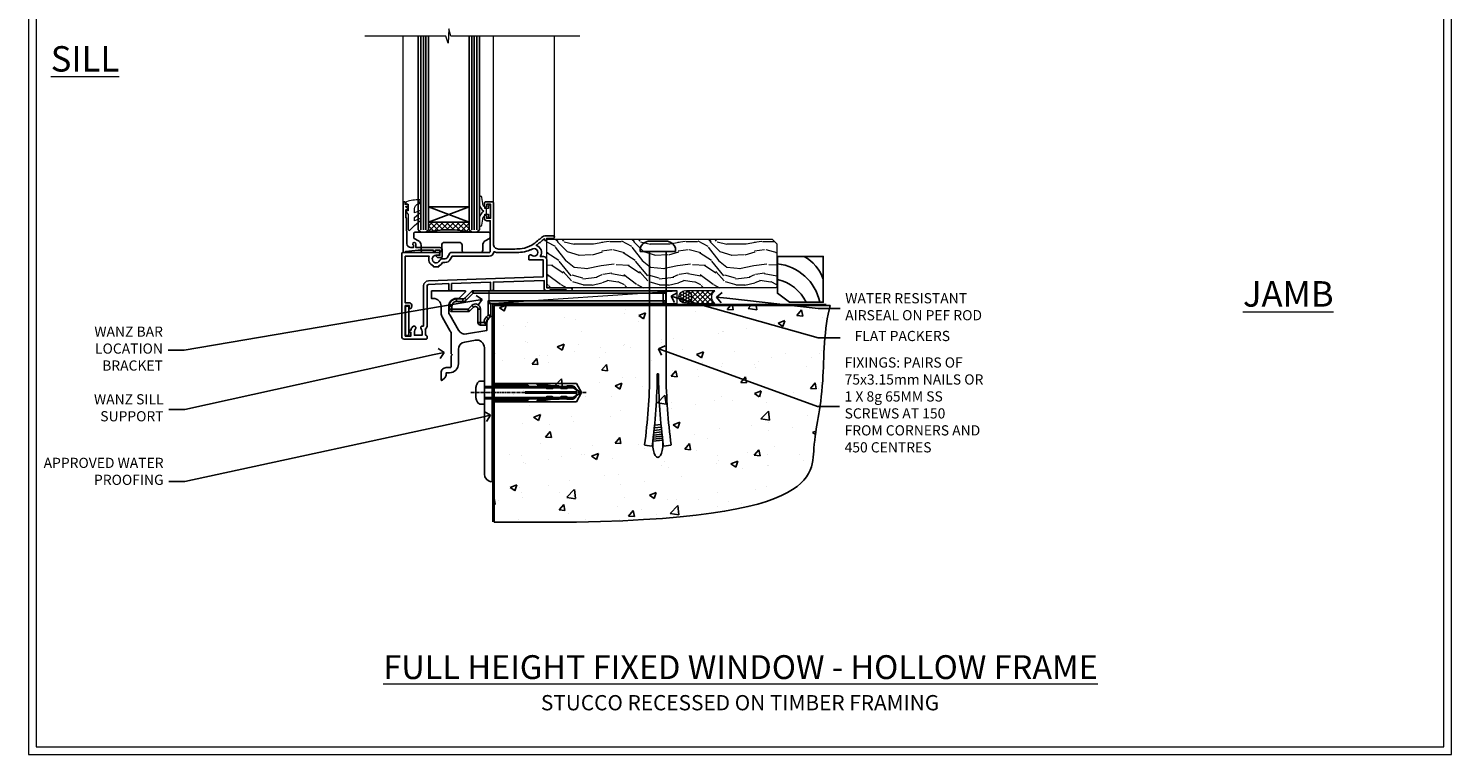
# Model space of a CAD drawing. Extents: x 2287 to 19067, y 27858 to 29841.
# Drawn here: x 11287 to 11847, y 28680 to 28965 of the extents above; entities that cross this region are included whole.
import ezdxf
from ezdxf import colors
from ezdxf.entities.mleader import LeaderData, LeaderLine
from ezdxf.math import Vec2, Vec3

# ---------------------------------------------------------------- set-up
doc = ezdxf.new("R2010")
doc.units = 0
doc.linetypes.add('CENTERLINE', pattern=[2, 1.25, -0.25, 0.25, -0.25])
doc.linetypes.add('Dashed', pattern=[564.444447, 282.222223, -282.222223])
doc.layers.get('Defpoints').update_dxf_attribs({"color": 8})
doc.layers.add('Aluminium Systems Ltd Joinery Detail', color=7, linetype='Continuous')
doc.layers.add('Aluminium Systems Ltd Notes', color=7, linetype='Continuous')
doc.layers.add('HARDWARE', color=8, linetype='Continuous', lineweight=5)
doc.layers.add('Viewport', color=7, linetype='Continuous', plot=False)
doc.styles.add('ASL TXT 50', font='romans.shx', dxfattribs={"height": 100})
doc.styles.get("Standard").update_dxf_attribs({"font": 'arial.ttf'})

# ---------------------------------------------------------------- blocks, each defined once
blk = doc.blocks.new('JI834')
at = {"linetype": 'CENTERLINE'}
blk.add_line((0, 5.3), (0, -40.1), dxfattribs=at)
for p, q in [((-1.91, 0), (-1.91, -34.79)), ((1.91, 0), (1.91, -34.79))]:
    blk.add_line(p, q)
blk.add_lwpolyline([(4.55, 0), (4.55, 1.42, 0.269448), (3.79, 2.72, 0.057509), (2.62, 3.22, 0.072181), (2.06, 3.3), (-2.06, 3.3, 0.072181), (-2.62, 3.22, 0.057509), (-3.79, 2.72, 0.269448), (-4.55, 1.42), (-4.55, 0)], format="xyb", close=True)
blk.add_lwpolyline([(2.41, 0), (2.41, -33.92), (0, -38.1), (-2.41, -33.92), (-2.41, 0)])
blk = doc.blocks.new('Stucco Recessed CC Concrete Floor Sill F1G')
at = {"flags": 128}
blk.add_lwpolyline([(17.69, 13.81), (17.69, 10.81), (18.47, 10.81, -0.414214), (21.47, 7.81), (21.47, 5.04, 0.131652), (21.87, 3.54), (25.07, -2, -0.131652), (25.47, -3.5), (25.47, -10.89), (25.87, -11.29), (25.47, -11.69), (25.47, -15.89, -0.414214), (24.97, -16.39), (23.47, -16.39, 0.414214), (21.47, -18.39), (21.47, -21.14, 0.668179), (21.9, -21.31), (22.88, -20.33, 0.198912), (23.47, -18.91), (23.47, -18.39), (24.77, -18.39, 0.414214), (28.27, -14.89), (28.27, -9.28, -0.36397), (30.75, -6.32), (34.95, -5.58, -0.466308), (38.47, -8.54), (38.47, -25.79), (38.87, -26.19), (38.47, -26.59), (38.47, -58.2, 0.387795), (41.2, -61.19, 0.441135), (41.47, -60.94), (41.47, 3.56, 0.668179), (41.04, 3.74), (40.06, 2.75, 0.198912), (39.47, 1.34), (39.47, -1.74), (31.48, -3.15, -0.315299), (28.36, -1.7), (24.87, 4.34, -0.131652), (24.47, 5.84), (24.47, 7.81, -0.414214), (27.47, 10.81), (28.37, 10.81, 0.198912), (28.54, 10.89), (31.04, 13.39, 0.668179), (30.87, 13.81), (17.69, 13.81)], format="xyb", dxfattribs=at)
at = {"color": 4, "linetype": 'Dashed'}
blk.add_lwpolyline([(41.47, -29.76), (74.64, -29.76), (76.57, -26.19), (74.64, -22.62), (41.47, -22.62)], close=True, dxfattribs=at)
for points in [[(41.47, -29.26), (55.25, -29.26), (56.45, -28.35, -0.162386), (56.75, -28.25), (59.36, -28.25, -0.414214), (59.86, -28.75), (59.86, -28.83), (61.83, -28.83, 0.236093), (62.23, -28.63), (62.72, -27.97, -0.236093), (63.12, -27.77), (65.04, -27.77, -0.618001), (65.44, -28.57), (65.25, -28.83), (67.47, -28.83, 0.236093), (67.87, -28.63), (68.36, -27.97, -0.236093), (68.76, -27.77), (70.68, -27.77, -0.618001), (71.08, -28.57), (70.88, -28.83), (72.71, -28.83, 0.472976), (74.67, -26.44), (54.47, -26.44), (54.47, -25.94), (74.67, -25.94, 0.472976), (72.71, -23.55), (70.88, -23.55), (71.08, -23.8, -0.618001), (70.68, -24.6), (68.76, -24.6, -0.236093), (68.36, -24.4), (67.87, -23.75, 0.236093), (67.47, -23.55), (65.25, -23.55), (65.44, -23.8, -0.618001), (65.04, -24.6), (63.12, -24.6, -0.236093), (62.72, -24.4), (62.23, -23.75, 0.236093), (61.83, -23.55), (59.86, -23.55), (59.86, -23.62, -0.414214), (59.36, -24.12), (56.75, -24.12, -0.162386), (56.45, -24.02), (55.25, -23.12), (41.47, -23.12)], [(65.54, -24.09), (62.7, -23.69), (59.39, -23.15, -1), (59.47, -22.66), (62.77, -23.19), (65.25, -23.55)], [(65.54, -28.28), (62.7, -28.69), (59.39, -29.22, 1), (59.47, -29.72), (62.77, -29.18), (65.25, -28.83)]]:
    blk.add_lwpolyline(points, format="xyb", dxfattribs=at)
at = {"layer": 'Aluminium Systems Ltd Joinery Detail', "rotation": 90}
blk.add_blockref('JI834', (38.47, -26.19), dxfattribs=at)
blk = doc.blocks.new('_Open90')
at = {"color": 0, "linetype": 'ByBlock', "lineweight": -2}
for p, q in [((0, 0), (-1, 0)), ((-0.5, 0.5), (0, 0)), ((0, 0), (-0.5, -0.5))]:
    blk.add_line(p, q, dxfattribs=at)
blk = doc.blocks.new('Title F1 HLW FW Full Height')
at = {"layer": 'Aluminium Systems Ltd Joinery Detail', "lineweight": 5, "insert": (0, 50.03), "char_height": 9.375, "width": 553.0825, "attachment_point": 1, "style": 'ASL TXT 50'}
blk.add_mtext('\\pxqc;{\\fArial|b0|i0|c0|p34;\\LFULL HEIGHT FIXED WINDOW - HOLLOW FRAME}', dxfattribs=at)
blk = doc.blocks.new('6.5x75 Hammer Screw')
for p, q in [((-6.95, 0), (-6.95, 1.5)), ((-6.95, 0), (6.95, 0)), ((-3.85, 4.15), (3.85, 4.15)), ((-3.22, -48), (-3.22, 0)), ((3.22, -48), (3.22, 0)), ((3.85, 4.15), (3.23, 4.15)), ((6.95, 0), (6.95, 1.5)), ((0.22, -48), (-0.22, -48)), ((-1.81, -72.9), (1.77, -72.56)), ((-1.71, -72.08), (1.67, -71.76)), ((-1.61, -71.19), (1.58, -70.89)), ((-1.51, -70.25), (1.48, -69.97)), ((-1.41, -69.3), (1.38, -69.03)), ((-1.3, -68.2), (1.27, -67.95)), ((-5.22, -76), (-2.25, -76.4)), ((-2, -74.5), (1.95, -74.12)), ((-2, -74.5), (-2, -75.45)), ((-1.9, -73.68), (1.86, -73.32)), ((2, -74.5), (2, -75.45)), ((2.25, -76.4), (5.22, -76))]:
    blk.add_line(p, q)
for centre, radius, start, end in [((-2.65, -0.4), 4.7, 104.823, 156.2272), ((2.65, -0.4), 4.7, 23.7728, 75.177), ((-229.88, -45.88), 226.67, 352.3642, 359.4645), ((-229.88, -45.88), 229.67, 352.3642, 359.4715), ((229.88, -45.88), 229.67, 180.5285, 187.6358), ((229.88, -45.88), 226.67, 180.5355, 187.6358), ((-2.37, -74.09), 0.546, 312.1884, 33.6736), ((-2.37, -73.32), 0.546, 331.4544, 14.7898), ((2.32, -72.95), 0.546, 164.5946, 208.9721), ((2.32, -73.72), 0.546, 146.1373, 227.8116)]:
    blk.add_arc(centre, radius, start, end)
blk.add_ellipse((0, -75.45), major_axis=(0, -5.4), ratio=0.37037, start_param=4.712389, end_param=7.853982)
blk = doc.blocks.new('Stucco Recessed CC F1G Floor Liner Awning')
at = {"layer": 'Aluminium Systems Ltd Joinery Detail', "lineweight": 5}
h = blk.add_hatch(dxfattribs=at)
h.set_pattern_fill('WOOD-3', color=256, scale=97.5, angle=30, style=0, pattern_type=2)
h.set_pattern_definition([(4.7636, (502.725, -7171.138), (-330.0000284, -29.999746), [3.61248, -357.63537]), (348.6901, (506.325, -7170.838), (120.0000226, -29.999929), [4.58913, -148.38147]), (315, (510.825, -7171.738), (-3e-14, -30.00001), [3.39411, -39.03228]), (313.1524, (513.2249, -7174.138), (420.00008502, -449.99992613), [6.57951, -651.37185]), (347.0054, (517.7249, -7178.938), (-270.000023, 59.9999273), [4.00251, -396.24741]), (360, (521.625, -7179.838), (30, -30), [7.5, -22.5]), (9.4623, (529.125, -7179.838), (-150.0000232, -29.9999442), [3.64965, -178.83321]), (5.7106, (502.725, -7179.238), (-269.9999827, -30.0000394), [3.01497, -298.48131]), (360, (505.725, -7178.938), (30, -30), [4.5, -25.5]), (331.6992, (510.2249, -7178.938), (329.9998536, -180.0002662), [4.42944, -438.51525]), (307.875, (514.125, -7181.038), (-120.0000559, 149.999973), [6.84105, -335.21157]), (320.7106, (518.3249, -7186.438), (180.0000192, -149.99998896), [4.26381, -422.11632]), (353.6598, (521.625, -7189.138), (239.9999821, -30.0000474), [5.43324, -266.22831]), (11.8887, (527.0249, -7189.738), (-419.99991903, -90.00031606), [5.82495, -576.66969]), (6.7098, (502.7249, -7188.538), (270.00002993, 29.99981644), [5.13516, -508.3821]), (356.6335, (507.8249, -7187.938), (479.99997966, -30.0003289), [5.10882, -505.77279]), (326.3099, (512.925, -7188.238), (-59.999987, 30.00004), [5.40834, -102.75822]), (312.5104, (517.4249, -7191.238), (299.99972155, -330.0002602), [4.88364, -483.48096]), (345.0686, (520.7249, -7194.838), (330.00001605, -89.9999086), [4.65726, -461.06799]), (360, (525.225, -7196.038), (30, -30), [3.6, -26.4]), (12.9946, (528.8249, -7196.038), (270.000023, 59.9999273), [4.00251, -396.24741]), (360, (512.025, -7166.038), (30, -30), [0, -30]), (136.8476, (516.2249, -7170.538), (449.99992613, -420.00008502), [6.57951, -651.37185]), (153.4349, (511.425, -7196.038), (-29.999975, 30.00004), [2.68329, -64.39875]), (171.8699, (509.025, -7194.838), (-179.9999933, 29.9999807), [4.24263, -207.88938]), (203.1986, (504.825, -7194.238), (-149.999992, -60.0000398), [2.28474, -226.18845]), (333.4349, (516.225, -7170.538), (29.999975, -30.00004), [3.35409, -63.72795]), (353.2902, (519.2249, -7172.038), (-270.00002993, 29.99981644), [5.13516, -508.3821]), (10.1247, (524.3249, -7172.638), (509.99996369, 90.00025766), [8.53287, -844.75488]), (10.3048, (502.725, -7167.838), (180.0000288, 29.9998463), [3.35409, -332.05608]), (344.4759, (506.0249, -7167.238), (-330.00003074, 89.99993333), [5.60445, -554.84178]), (317.1211, (511.4249, -7168.738), (-390.0000238, 359.9999926), [5.7315, -567.41769]), (325.3048, (515.6249, -7172.638), (299.99982777, -210.0002583), [4.74342, -469.59822]), (350.5377, (519.525, -7175.338), (150.0000232, -29.9999442), [5.47449, -177.0084]), (6.5819, (524.9249, -7176.238), (-510.00004314, -59.99960101), [7.85175, -777.3234]), (8.1301, (502.725, -7175.338), (-179.9999933, -29.9999807), [4.24263, -207.88938]), (348.6901, (506.925, -7174.738), (120.0000226, -29.999929), [4.58913, -148.38147]), (317.4896, (511.4249, -7175.638), (-330.0002602, 299.99972155), [4.88364, -483.48096]), (315, (515.025, -7178.938), (-3e-14, -30.00001), [5.51544, -36.91098]), (342.646, (518.9249, -7182.838), (-390.00006057, 119.99983507), [5.02893, -497.86272]), (3.3665, (523.7249, -7184.338), (-479.99997966, -30.0003289), [5.10882, -505.77279]), (17.1027, (528.8249, -7184.038), (300.0000519, 89.9998648), [4.08045, -403.96368]), (8.7462, (502.7249, -7182.838), (209.9999801, 30.0001259), [3.94587, -390.64251]), (345.0686, (506.6249, -7182.238), (330.00001605, -89.9999086), [4.65726, -461.06799]), (327.9946, (511.125, -7183.438), (-149.9999683, 90.0000332), [5.6604, -277.35906]), (310.1009, (515.9249, -7186.438), (-329.9999418, 390.00005789), [7.45185, -737.7327]), (344.0546, (520.725, -7192.138), (-120.0000038, 29.9999967), [4.36806, -214.03524]), (6.009, (524.9249, -7193.338), (299.99999253, 29.99997952), [5.7315, -567.41769]), (23.1986, (530.625, -7192.738), (149.999992, 60.0000398), [2.28474, -226.18845]), (9.4623, (502.725, -7191.838), (-150.0000232, -29.9999442), [3.64965, -178.83321]), (349.992, (506.3249, -7191.238), (329.99998664, -60.00010416), [5.17881, -512.7015]), (322.5946, (511.4249, -7192.138), (389.99977395, -300.00029858), [6.42027, -635.60775]), (330.9454, (516.525, -7166.038), (210.0000115, -120.0000008), [3.08868, -305.78022]), (349.2157, (519.2249, -7167.538), (-479.9999851, 90.0000165), [6.41328, -634.91349]), (7.125, (525.525, -7168.738), (-210.0000114, -29.9999485), [7.25604, -234.6117])])
h.paths.add_polyline_path([(100.79, 17.31), (98.81, 19.08), (10.44, 19.08), (10.44, 0), (100.35, 0), (100.79, 0.41)])
h = blk.add_hatch(dxfattribs=at)
h.set_pattern_fill('HONEY', color=256, scale=0.221113, angle=360, style=0)
h.set_pattern_definition([(0, (-455.4952, -267.321), (1.0530483, 0.60797756), [0.7020322, -1.4040644]), (120, (-455.4952, -267.321), (-1.05304816, 0.6079778), [0.7020322, -1.4040644]), (60, (-455.4952, -267.321), (1e-07, 1.21595534), [-1.4040644, 0.7020322])])
edge = h.paths.add_edge_path()
edge.add_arc((64.83, -3.63), 2.5, 0, 180)
edge.add_arc((64.83, -3.63), 2.5, 180, 360)
h = blk.add_hatch(dxfattribs=at)
h.set_pattern_fill('NET', color=256, scale=0.442225, angle=225, style=0)
h.set_pattern_definition([(315, (-1822.9544, 4374.442), (-0.99282344, -0.99282344), []), (225, (-1822.9544, 4374.442), (-0.99282344, 0.99282344), [])])
edge = h.paths.add_edge_path()
edge.add_line((76.43, -6.19), (65.69, -6.2))
edge.add_arc((64.86, -3.74), 2.6, -71.2564, 76.9454)
edge.add_line((65.44, -1.2), (76.48, -1.2))
edge.add_arc((78.38, -3.71), 3.15, 127.1389, 231.8374)
at = {"elevation": -1}
blk.add_lwpolyline([(105.75, -5.69), (119.03, -5.69), (119.03, 12.31), (101.03, 12.31), (101.03, -2.15), (105.75, -5.69)], dxfattribs=at)
for centre, radius, start, end in [((103.89, -1.65, -1), 15.93, 18.1551, 61.2344), ((98.97, -9.59, -1), 19.11, 11.7794, 83.8215), ((97.34, -13.14, -1), 16.79, 26.345, 77.3246)]:
    blk.add_arc(centre, radius, start, end)
at = {"layer": 'Aluminium Systems Ltd Joinery Detail', "lineweight": 5}
blk.add_line((-12.3, -6.2), (61.64, -1.2), dxfattribs=at)
for points in [[(100.35, 0), (100.35, 0), (100.35, 0), (100.35, 0), (100.35, 0), (10.44, 0), (10.44, 19.08), (98.91, 19.08), (100.79, 17.31), (100.79, 0.41)], [(-12.3, -6.2), (61.64, -6.2), (61.64, -1.2), (-12.3, -1.2)]]:
    blk.add_lwpolyline(points, close=True, dxfattribs=at)
blk.add_lwpolyline([(65.42, -6.21), (76.43, -6.19, -0.491511), (76.48, -1.2), (65.44, -1.2, -0.810102)], format="xyb", close=True, dxfattribs=at)
at = {"layer": 'Aluminium Systems Ltd Joinery Detail', "lineweight": 5, "ltscale": 0.12}
blk.add_circle((64.83, -3.63), 2.5, dxfattribs=at)
blk.add_blockref('6.5x75 Hammer Screw', (54.06, 14.2))
blk = doc.blocks.new('Page Layout')
at = {"layer": 'Aluminium Systems Ltd Joinery Detail', "color": 8, "lineweight": 5}
blk.add_lwpolyline([(0, 730.13), (0, 0), (553.08, 0), (553.08, 730.13)], close=True, dxfattribs=at)
blk = doc.blocks.new('MO252')
for p, q in [((9.34, 12.5), (8.63, 13.21)), ((9.34, 13.5), (9.34, 12.5)), ((84, 12.5), (84, 13.5)), ((85, 12.5), (84, 12.5)), ((1, 7.5), (0, 7.5)), ((0, 6.3), (1, 6.3)), ((1, 6.3), (1, 5.3)), ((2.8, 10.3), (2.8, 9.3)), ((5.31, 10.3), (5.31, 9.3)), ((6.01, 10.59), (6.72, 9.89)), ((7.38, 5.3), (7.38, 6.3)), ((7.38, 6.3), (8.09, 5.59)), ((8.82, 7.74), (9.52, 7.03)), ((11.23, 6.33), (12.23, 6.33)), ((16.23, 8.5), (15.23, 9.5)), ((85, 9.5), (84, 9.5)), ((84, 9.5), (84, 8.5)), ((11.23, 1), (12.23, 1)), ((12.23, 1), (12.23, 0)), ((14.6, 1.02), (13.6, 1.02)), ((13.6, 1), (14.6, 0)), ((14.54, 3.28), (15.24, 2.58)), ((16.23, 3.98), (15.23, 3.98)), ((15.23, 3.98), (15.94, 3.27))]:
    blk.add_line(p, q)
for points in [[(9.52, 7.03), (8.09, 5.59, -0.198912), (7.38, 5.3), (1, 5.3, -0.414214), (0, 6.3), (0, 7.5, -0.414214), (2.8, 10.3), (5.31, 10.3, 0.198912), (6.01, 10.59), (8.63, 13.21, -0.198912), (9.34, 13.5), (84, 13.5, -0.414214), (85, 12.5), (85, 9.5, -0.414214), (84, 8.5), (16.23, 8.5), (16.23, 3.98, -0.198912), (15.94, 3.27), (15.24, 2.58, 0.198912), (14.6, 1.02), (14.6, 0), (12.23, 0, -0.414214), (11.23, 1), (11.23, 6.33, 0.668179)], [(8.82, 7.74), (7.38, 6.3), (1, 6.3), (1, 7.5, -0.414214), (2.8, 9.3), (5.31, 9.3, 0.198912), (6.72, 9.89), (9.34, 12.5), (84, 12.5), (84, 9.5), (15.23, 9.5), (15.23, 3.98), (14.54, 3.28, 0.198912), (13.6, 1.02), (13.6, 1), (12.23, 1), (12.23, 6.33, 0.668179)]]:
    blk.add_lwpolyline(points, format="xyb", close=True)
blk = doc.blocks.new('90 Concrete Sill CC')
at = {"layer": 'Aluminium Systems Ltd Joinery Detail'}
h = blk.add_hatch(dxfattribs=at)
h.set_pattern_fill('AR-CONC', color=256, scale=0.15)
h.set_pattern_definition([(50, (-5502.435, -2529.092), (27.3277, -2.39086), [2.8575, -31.4325]), (355, (-5502.435, -2529.092), (-5.28651, 28.65853), [2.286, -25.14609]), (100.45144, (-5500.158, -2529.29), (22.04119, 26.26766), [2.4285, -26.71354]), (46.1842, (-5502.435, -2521.472), (40.66186, -6.30635), [4.28625, -47.14875]), (96.63556, (-5499.046, -2521.997), (35.61062, 37.11392), [3.64275, -40.07034]), (351.18415, (-5502.435, -2521.47), (35.61062, 37.11392), [3.429, -37.71896]), (21, (-5498.625, -2523.377), (22.74216, -15.33978), [2.8575, -31.4325]), (326, (-5498.625, -2523.377), (9.2703, 27.6282), [2.286, -25.146]), (71.45144, (-5496.73, -2524.655), (32.01246, 12.28842), [2.4285, -26.71349]), (37.5, (-5502.435, -2529.092), (0.46329, 12.683256), [0, -24.8412, 0, -25.527, 0, -25.24125]), (7.5, (-5502.435, -2529.092), (10.02295, 15.027086), [0, -14.5542, 0, -24.2697, 0, -9.62025]), (327.5, (-5510.931, -2529.092), (20.33859, -0.859312), [0, -9.525, 0, -29.718, 0, -39.4335]), (317.5, (-5514.741, -2529.092), (22.219377, 3.813974), [0, -12.3825, 0, -19.7358, 0, -28.0035])])
edge = h.paths.add_edge_path()
edge.add_line((79.91, 73.44), (79.91, -11.64))
edge.add_spline(control_points=[(79.91, -11.64), (206.92, -13.51), (203.26, 18.67), (209.78, 35.6), (209.42, 64.81), (211.98, 73.44)], knot_values=[177.537471, 177.537471, 177.537471, 177.537471, 227.455421, 263.56182, 289.18489, 289.18489, 289.18489, 289.18489], degree=3, periodic=0)
edge.add_line((211.98, 73.44), (79.91, 73.44))
at = {"layer": 'Aluminium Systems Ltd Joinery Detail', "linetype": 'Dashed', "ltscale": 0.01, "const_width": 0.5, "elevation": -1}
blk.add_lwpolyline([(79.41, -11.64), (79.41, 73.94), (210.39, 73.94)], dxfattribs=at)
at = {"layer": 'Aluminium Systems Ltd Joinery Detail', "elevation": -1}
blk.add_lwpolyline([(79.91, -11.64), (79.91, 73.44), (211.98, 73.44)], dxfattribs=at)
at = {"layer": 'Aluminium Systems Ltd Joinery Detail'}
blk.add_open_spline([(79.91, -11.64), (206.92, -13.51, -1), (203.26, 18.67, -0.99), (209.78, 35.6, -1), (209.42, 64.81, -1), (211.98, 73.44, -1)], degree=3, knots=[177.537471, 177.537471, 177.537471, 177.537471, 227.455421, 263.56182, 289.18489, 289.18489, 289.18489, 289.18489], dxfattribs=at)
blk = doc.blocks.new('10F103-22645')
at = {"flags": 128}
for points in [[(18.5, -14.45), (18.5, -12.2), (10.58, -12.48, 0.404026), (10, -13.08), (10, -28.68, -0.260614), (9.24, -30.04, -0.084234), (9.4, -31), (9.4, -32.5), (9.5, -32.5, -0.414214), (10, -33), (10, -33.5, -0.414214), (9.5, -34), (1, -34, -0.414214), (0, -33), (0, -0.3, -0.414214), (0.3, 0), (14.5, 0, -1), (14.5, -1), (13.5, -1, 1.913751), (14.91, -3.02, -0.313599), (15.66, -2.5), (16.98, -2.5, 0.267949), (17.85, -2), (18.86, -0.25, -0.267949), (19.29, 0), (34.3, 0, 0.414214), (34.8, 0.5), (34.8, 12.5), (33.5, 12.5, -0.414214), (32.5, 13.5), (32.5, 14.3, -1), (33.4, 14.3), (33.4, 13.5), (34.9, 13.5), (34.9, 19), (33.4, 19), (33.4, 18.2, -1), (32.5, 18.2), (32.5, 19.5, -0.414214), (33, 20), (35.7, 20, -0.414214), (36, 19.7), (36, 3.4, 0.414214), (38, 1.4), (43, 1.4, 0.001728), (44.49, 1.41, 0.031709), (47.27, 1.6, 0.108099), (51.08, 2.99, 0.031709), (53.34, 4.63, 0.001728), (54.48, 5.58), (54.86, 5.9, -0.176327), (56.79, 6.6), (59.5, 6.6, -1), (59.5, 5.6), (57, 5.6), (57, 5, -1), (56.2, 5), (56.2, 5.41, 0.096024), (55.57, 5.06), (55.19, 4.74, -0.001728), (54.04, 3.78, -0.016104), (52.86, 2.87, -0.499523), (54.42, -1.5), (55.7, -1.5, -0.414214), (57, -2.8), (57, -13.8), (66.4, -13.8, -1), (66.4, -15), (65.12, -15, -0.198912), (64.91, -14.91), (64.6, -14.6), (58.4, -14.6), (58.09, -14.91, -0.198912), (57.88, -15), (56.9, -15, -0.414214), (55.9, -14), (55.9, -10.9), (36, -11.59), (36, -14.45, -1), (34.9, -14.45), (34.9, -11.63), (19.6, -12.16), (19.6, -14.45, -1)], [(8.6, -28.68, -0.499277), (8.34, -28.87, 0.750393), (7.63, -30.01, -0.182676), (8, -31), (8, -32.5), (7.63, -32.5, 0.241744), (7, -32.41, -0.171573), (6, -32.41, 0.241744), (5.37, -32.5), (5, -32.5), (5, -31, -0.182676), (5.38, -30.01, 1), (4.33, -29.08, 0.138234), (3.64, -30.5), (3.3, -30.5, 1), (3.3, -31.3), (3.6, -31.3), (3.6, -32.8), (1.4, -32.8), (1.4, -20.8), (3.03, -20.8), (2.91, -21.47, 1), (3.79, -21.63), (3.93, -20.86, 0.466308), (3.04, -19.8), (1.4, -19.8), (1.4, -1.4), (10.82, -1.4, 0.414214), (12.4, -5.18), (12.4, -5.4, 0.414214), (12.6, -5.6), (14.4, -5.6, 0.414214), (14.6, -5.4), (14.6, -5.18, 0.171128), (16.04, -3.9), (16.98, -3.9, 0.267949), (19.06, -2.7), (19.81, -1.4), (34.3, -1.4, 0.371024), (36.18, 0.22, -0.51079), (36.47, 0.37, 0.117498), (38, 0), (43, 0, 0.001728), (44.5, 0.01, 0.031709), (47.45, 0.21, 0.070682), (50.4, 1.05, 0.259329), (50.97, 1.19, -2.321888), (50.97, -0.99, 0.658117), (49.96, -1.43), (49.96, -2.7, 0.414214), (50.16, -2.9), (55.6, -2.9), (55.6, -9.51), (10.53, -11.08, 0.404026), (8.6, -13.08)]]:
    blk.add_lwpolyline(points, format="xyb", close=True, dxfattribs=at)
blk = doc.blocks.new('GT001')
blk.add_lwpolyline([(0.05, 11.75), (1.45, 11.75), (1.45, 0.25), (0.05, 0.25)], close=True)
blk = doc.blocks.new('GB004')
blk.add_lwpolyline([(-11, 1, 0.414214), (-10, 0), (-3.9, 0, 0.414214), (-2.9, 1), (-2.9, 2.9, -0.267949), (-1.9, 4.63), (-0.25, 5.58, 0.267949), (0, 6.02), (0, 7.5, 0.414214), (-0.5, 8), (-29.5, 8, 0.414214), (-30, 7.5), (-30, 6.02, 0.267949), (-29.75, 5.58), (-28.1, 4.63, -0.267949), (-27.1, 2.9), (-27.1, 1, 0.414214), (-26.1, 0), (-20, 0, 0.414214), (-19, 1), (-19, 3, -0.414214), (-18, 4), (-12, 4, -0.414214), (-11, 3)], format="xyb", close=True)
blk = doc.blocks.new('10B106-22520')
at = {"flags": 128}
blk.add_lwpolyline([(-14, 20.3), (-14, 0.7, 0.414214), (-13.8, 0.5), (-13.2, 0.5, 0.414214), (-13, 0.7), (-13, 1), (-8, 1.5), (-2.2, 1.5), (-2.2, 1.4, 1), (-1.2, 1.4), (-1.2, 1.5), (0.5, 1.5), (0.5, -0.55), (-0.8, -0.55, 0.668179), (-0.94, -0.89), (-0.44, -1.39, 0.198912), (-0.3, -1.45), (1.1, -1.45, 0.414214), (1.4, -1.15), (1.4, 1.6, 0.414214), (0.5, 2.5), (-8.9, 2.5), (-8.9, 3.85, 1), (-10.2, 3.85), (-10.2, 3.75, 0.414214), (-10, 3.55), (-9.9, 3.55), (-9.9, 2.5), (-10.93, 2.5, -0.409237), (-12.43, 3.97), (-12.6, 14.05, 0.409237), (-12.8, 14.25), (-12.9, 14.25), (-12.9, 17.25), (-12.2, 17.25, 0.414214), (-12, 17.45), (-12, 17.56, 0.211645), (-12.07, 17.71), (-12.9, 18.47), (-12.9, 18.6), (-12.2, 18.6, 0.414214), (-12, 18.8), (-12, 19.3, 0.414214), (-12.2, 19.5), (-13.2, 19.5), (-13.2, 20.3, 0.414214), (-13.4, 20.5), (-13.8, 20.5, 0.414214)], format="xyb", close=True, dxfattribs=at)
blk = doc.blocks.new('BS020-Comp')
blk.add_lwpolyline([(0.4, -0.85), (-0.35, -0.85), (-0.35, -0.36, 0.221673), (-0.44, -0.17, -0.187564), (-1.14, 1.1), (-1.45, 3.52, 0.936585), (-2.45, 3.45), (-2.45, 1.36, 0.241598), (-0.75, -1.95, 0.241598), (-2.45, -5.26), (-2.45, -7.35, 0.936585), (-1.45, -7.42), (-1.14, -5, -0.187564), (-0.44, -3.73, 0.221673), (-0.35, -3.54), (-0.35, -3.05), (0.4, -3.05)], format="xyb", close=True)
blk.add_lwpolyline([(0.4, -3.05), (1.15, -3.05), (1.15, -4.1, 0.414214), (1.4, -4.35), (1.7, -4.35, 0.414214), (1.95, -4.1), (1.95, 0.2, 0.414214), (1.7, 0.45), (1.4, 0.45, 0.414214), (1.15, 0.2), (1.15, -0.85), (0.4, -0.85)], format="xyb")
blk = doc.blocks.new('GW040')
blk.add_lwpolyline([(-0.25, 2.35), (0.2, 2.35), (0.2, -0.2), (-0.35, -0.2, 0.609409), (-0.55, -0.59), (0.2, -1.65), (0.2, -7.52, 0.702362), (0.91, -7.77), (2.76, -5.94), (5.07, -4, 0.8391), (4.73, -3.4), (2.76, -4.12), (2.76, -2.82), (5.07, -0.88, 0.8391), (4.73, -0.28), (2.76, -1), (2.76, 0.58, -0.334595), (4.21, 2.5), (4.66, 2.63, 0.310508), (4.8, 2.8), (4.9, 3.93, 0.452117), (4.69, 4.15, 0.058319), (-0.46, 3.34, 0.336231), (-0.75, 2.95), (-0.75, 2.85, 0.414214)], format="xyb", close=True)
blk = doc.blocks.new('F1 HLW FW Sill')
h = blk.add_hatch()
h.set_pattern_fill('ANSI37', color=251, scale=12)
h.set_pattern_definition([(45, (-24.5466, -4.0093), (-1.06066, 1.06066), []), (135, (-24.5466, -4.0093), (-1.06066, -1.06066), [])])
edge = h.paths.add_edge_path()
edge.add_line((77.56, 25.53), (93.56, 25.52))
edge.add_line((93.56, 25.52), (93.56, 22.52))
edge.add_line((93.56, 22.52), (94.56, 21.52))
edge.add_arc((85.56, -18.48), 41, 437.3196, 462.6804)
edge.add_line((76.56, 21.53), (77.56, 22.53))
edge.add_line((77.56, 22.53), (77.56, 25.53))
for p, q in [((73.56, 22.52), (73.56, 98.61)), ((77.56, 98.61), (77.56, 22.52)), ((93.56, 22.52), (93.56, 98.61)), ((97.56, 98.61), (97.56, 22.52)), ((74.56, 21.53), (73.56, 22.52)), ((77.56, 22.52), (76.56, 21.53)), ((94.56, 21.53), (93.56, 22.52)), ((97.56, 22.52), (96.56, 21.53)), ((76.56, 21.53), (74.56, 21.53)), ((96.56, 21.53), (94.56, 21.53))]:
    blk.add_line(p, q)
at = {"color": 4}
for p, q in [((74.56, 22.52), (74.56, 98.61)), ((75.56, 22.52), (75.56, 98.61)), ((76.56, 22.52), (76.56, 98.61)), ((94.56, 22.52), (94.56, 98.61)), ((95.56, 22.52), (95.56, 98.61)), ((96.56, 22.52), (96.56, 98.61))]:
    blk.add_line(p, q, dxfattribs=at)
at = {"color": 251}
for p, q in [((93.56, 31.52), (77.56, 25.52)), ((77.56, 31.52), (93.56, 25.52))]:
    blk.add_line(p, q, dxfattribs=at)
blk.add_lwpolyline([(93.56, 25.52), (77.56, 25.52), (77.56, 31.52), (93.56, 31.52)], close=True)
blk.add_arc((85.56, -18.48), 41, 77.3196, 102.6804)
at = {"layer": 'Aluminium Systems Ltd Joinery Detail', "linetype": 'Continuous', "lineweight": 5}
for p, q in [((44.06, 19.63), (44.06, 98.61)), ((68.06, 33.23), (68.06, 98.61)), ((103.55, 33.37), (103.55, 98.61))]:
    blk.add_line(p, q, dxfattribs=at)
blk.add_lwpolyline([(34.08, 98.61), (84.72, 98.61), (85.59, 101.47), (85.84, 95.83), (86.74, 98.61), (118.55, 98.61)], dxfattribs=at)
at = {"xscale": -1}
blk.add_blockref('GT001', (102.67, -19.27), dxfattribs=at)
at = {"layer": 'Aluminium Systems Ltd Joinery Detail', "xscale": -1}
for name, p in [('10F103-22645', (104.06, 13.53)), ('10B106-22520', (89.56, 13.03)), ('GB004', (69.36, 13.53))]:
    blk.add_blockref(name, p, dxfattribs=at)
at = {"layer": 'HARDWARE', "xscale": -1}
for name, p in [('BS020-Comp', (71.11, 31.73)), ('GW040', (101.76, 30.18))]:
    blk.add_blockref(name, p, dxfattribs=at)
blk = doc.blocks.new('Stucco Recessed Title')
at = {"layer": 'Aluminium Systems Ltd Joinery Detail', "lineweight": 5, "insert": (-259.17, 6.46), "char_height": 6, "width": 553.0825, "attachment_point": 1, "style": 'ASL TXT 50'}
blk.add_mtext('\\pxqc;{\\fArial|b0|i0|c0|p34;STUCCO RECESSED ON TIMBER FRAMING}', dxfattribs=at)
blk = doc.blocks.new('Stucco Recessed CC Concrete Floor Sill Text F1G')
at = {"layer": 'Aluminium Systems Ltd Notes', "color": 3, "lineweight": 5, "ltscale": 0.12}
ml = blk.add_multileader_mtext('Standard', dxfattribs=at)
ml.set_content('WANZ BAR LOCATION BRACKET', color=3)
ml.set_leader_properties(color=8)
ml.set_arrow_properties(name='OPEN90')
ml.build(insert=Vec2(0, 0))
ml.multileader.update_dxf_attribs({"text_left_attachment_type": 2, "text_right_attachment_type": 2})
ctx = ml.context
ctx.base_point, ctx.plane_origin = Vec3(-11.62, 51.77), Vec3(-57.17, -40.42)
ctx.left_attachment, ctx.right_attachment, ctx.text_align_type = 2, 2, 2
notes = []
notes.append((ctx, [(1, (1, 1, 0), (28.02, 51.77), (-1, 0), 6.29, [(0, [(145.1, 71.68)], 0, [])])]))
ctx.mtext.insert, ctx.mtext.width, ctx.mtext.defined_height, ctx.mtext.alignment, ctx.mtext.line_spacing_style, ctx.mtext.flow_direction = Vec3(19.73, 61.1), 49.8798, 9.45, 3, 2, 5
ml = blk.add_multileader_mtext('Standard', dxfattribs=at)
ml.set_content('WANZ SILL SUPPORT', color=3)
ml.set_leader_properties(color=8)
ml.set_arrow_properties(name='OPEN90')
ml.build(insert=Vec2(0, 0))
ml.multileader.update_dxf_attribs({"text_left_attachment_type": 2, "text_right_attachment_type": 2})
ctx = ml.context
ctx.base_point, ctx.plane_origin = Vec3(-11.25, 28.5), Vec3(194.87, 87.95)
ctx.left_attachment, ctx.right_attachment, ctx.text_align_type = 2, 2, 2
notes.append((ctx, [(0, (1, 1, 0), (28.28, 28.5), (-1, 0), 6.29, [(0, [(130.23, 50.94)], 0, [])])]))
ctx.mtext.insert, ctx.mtext.width, ctx.mtext.alignment, ctx.mtext.line_spacing_style, ctx.mtext.flow_direction = Vec3(19.99, 34.5), 49.8798, 3, 2, 5
ml = blk.add_multileader_mtext('Standard', dxfattribs=at)
ml.set_content('APPROVED WATER PROOFING', color=3)
ml.set_leader_properties(color=8)
ml.set_arrow_properties(name='OPEN90')
ml.build(insert=Vec2(0, 0))
ml.multileader.update_dxf_attribs({"text_left_attachment_type": 2, "text_right_attachment_type": 2})
ctx = ml.context
ctx.base_point, ctx.plane_origin = Vec3(-12.77, 0.19), Vec3(132.88, 33.29)
ctx.left_attachment, ctx.right_attachment, ctx.text_align_type = 2, 2, 2
notes.append((ctx, [(1, (1, 1, 0), (28.28, 0.19), (-1, 0), 6.29, [(0, [(148.38, 26.21)], 0, [])])]))
ctx.mtext.insert, ctx.mtext.width, ctx.mtext.alignment, ctx.mtext.line_spacing_style, ctx.mtext.flow_direction = Vec3(19.99, 9.52), 49.8798, 3, 2, 5
for ctx, leaders in notes:
    for number, flags, end, landing, length, lines in leaders:
        leader = LeaderData()
        leader.index, (leader.has_last_leader_line, leader.has_dogleg_vector, leader.attachment_direction) = number, flags
        leader.last_leader_point, leader.dogleg_vector, leader.dogleg_length = Vec3(end), Vec3(landing), length
        for number, points, colour, breaks in lines:
            line = LeaderLine()
            line.index, line.vertices, line.color, line.breaks = number, Vec3.list(points), colors.encode_raw_color(colour), breaks
            leader.lines.append(line)
        ctx.leaders.append(leader)
blk = doc.blocks.new('Liner Sill Text F1G')
at = {"layer": 'Aluminium Systems Ltd Notes', "color": 3, "lineweight": 5, "ltscale": 0.12}
ml = blk.add_multileader_mtext('Standard', dxfattribs=at)
ml.set_content('FLAT PACKERS', color=3)
ml.set_leader_properties(color=8)
ml.set_arrow_properties(name='OPEN90')
ml.build(insert=Vec2(0, 0))
ml.multileader.update_dxf_attribs({"text_left_attachment_type": 2, "text_right_attachment_type": 2})
ctx = ml.context
ctx.base_point, ctx.plane_origin = Vec3(85.27, -31.45), Vec3(153.88, 127.61)
ctx.left_attachment, ctx.right_attachment, ctx.text_align_type = 2, 2, 2
notes = []
notes.append((ctx, [(1, (1, 1, 0), (76.67, -31.45), (1, 0), 8.6, [(0, [(18.82, -15.16)], 0, [])])]))
ctx.mtext.insert, ctx.mtext.width, ctx.mtext.defined_height, ctx.mtext.alignment, ctx.mtext.line_spacing_style, ctx.mtext.flow_direction = Vec3(128.44, -28.78), 63.8711, 9.45, 3, 2, 5
ml = blk.add_multileader_mtext('Standard', dxfattribs=at)
ml.set_content('WATER RESISTANT\\PAIRSEAL ON PEF ROD', color=3)
ml.set_leader_properties(color=8)
ml.set_arrow_properties(name='OPEN90')
ml.build(insert=Vec2(0, 0))
ml.multileader.update_dxf_attribs({"text_left_attachment_type": 2, "text_right_attachment_type": 2})
ctx = ml.context
ctx.base_point, ctx.plane_origin = Vec3(85.27, -19.94), Vec3(-56.78, -2.38)
ctx.left_attachment, ctx.right_attachment = 2, 2
notes.append((ctx, [(0, (1, 1, 0), (76.67, -19.94), (1, 0), 8.6, [(0, [(36.75, -15.47)], 0, [])])]))
ctx.mtext.insert, ctx.mtext.width, ctx.mtext.line_spacing_style, ctx.mtext.flow_direction = Vec3(87.27, -13.94), 79.8654, 2, 5
ml = blk.add_multileader_mtext('Standard', dxfattribs=at)
ml.set_content('FIXINGS: PAIRS OF 75x3.15mm NAILS OR 1 X 8g 65MM SS SCREWS AT 150 FROM CORNERS AND 450 CENTRES', color=3)
ml.set_leader_properties(color=8)
ml.set_arrow_properties(name='OPEN90')
ml.build(insert=Vec2(0, 0))
ml.multileader.update_dxf_attribs({"text_left_attachment_type": 2, "text_right_attachment_type": 2})
ctx = ml.context
ctx.base_point, ctx.plane_origin = Vec3(85.02, -58.52), Vec3(-73.9, -74.08)
ctx.left_attachment, ctx.right_attachment = 2, 2
notes.append((ctx, [(0, (1, 1, 0), (76.43, -58.52), (1, 0), 8.6, [(0, [(13.93, -35.78)], 0, [])])]))
ctx.mtext.insert, ctx.mtext.width, ctx.mtext.line_spacing_style, ctx.mtext.flow_direction = Vec3(87.02, -39.19), 55.1661, 2, 5
for ctx, leaders in notes:
    for number, flags, end, landing, length, lines in leaders:
        leader = LeaderData()
        leader.index, (leader.has_last_leader_line, leader.has_dogleg_vector, leader.attachment_direction) = number, flags
        leader.last_leader_point, leader.dogleg_vector, leader.dogleg_length = Vec3(end), Vec3(landing), length
        for number, points, colour, breaks in lines:
            line = LeaderLine()
            line.index, line.vertices, line.color, line.breaks = number, Vec3.list(points), colors.encode_raw_color(colour), breaks
            leader.lines.append(line)
        ctx.leaders.append(leader)
blk = doc.blocks.new('FV1 - CC_Stucco Recessed')
at = {"layer": 'Defpoints', "color": 3, "lineweight": 5}
blk.add_lwpolyline([(9000, 736.13), (9000, 0), (9559.08, 0), (9559.08, 736.13)], close=True, dxfattribs=at)
at = {"layer": 'Aluminium Systems Ltd Joinery Detail', "xscale": -1}
blk.add_blockref('F1 HLW FW Sill', (9250.7, 183.7, 1), dxfattribs=at)
at = {"layer": 'Aluminium Systems Ltd Joinery Detail'}
for name, p in [('Stucco Recessed CC F1G Floor Liner Awning', (9193.2, 183.43, 1)), ('MO252', (9165.36, 168.73)), ('Title F1 HLW FW Full Height', (9003.2, -11)), ('Stucco Recessed Title', (9262.17, 16.91))]:
    blk.add_blockref(name, p, dxfattribs=at)
at = {"layer": 'Aluminium Systems Ltd Joinery Detail', "linetype": 'Dashed'}
for name, p in [('Stucco Recessed CC Concrete Floor Sill F1G', (9140.64, 168.41)), ('Liner Sill Text F1G', (9233.61, 195.24))]:
    blk.add_blockref(name, p, dxfattribs=at)
at = {"layer": 'Aluminium Systems Ltd Joinery Detail', "color": 0}
blk.add_blockref('90 Concrete Sill CC', (9103, 103), dxfattribs=at)
at = {"layer": 'Aluminium Systems Ltd Notes'}
blk.add_blockref('Stucco Recessed CC Concrete Floor Sill Text F1G', (9033.09, 107.09), dxfattribs=at)
at = {"layer": 'Viewport'}
blk.add_blockref('Page Layout', (9003, 3), dxfattribs=at)
blk.add_blockref('Page Layout', (9003, 3), dxfattribs=at)
at = {"layer": 'Aluminium Systems Ltd Joinery Detail', "lineweight": 5, "char_height": 10, "width": 56.3241, "style": 'ASL TXT 50'}
for s, insert, attachment_point in [('{\\fArial|b0|i0|c0|p34;\\LSILL}', (9035.67, 278.37, 1), 3), ('{\\fArial|b0|i0|c0|p34;\\LJAMB}', (9477.12, 186.01, -0.52), 1)]:
    blk.add_mtext(s, dxfattribs=dict(at, insert=insert, attachment_point=attachment_point))

msp = doc.modelspace()

# ---------------------------------------------------------------- block references
at = {"color": 0}
msp.add_blockref('FV1 - CC_Stucco Recessed', (2287.5, 28679.63), dxfattribs=at)

doc.saveas('drawing.dxf')
